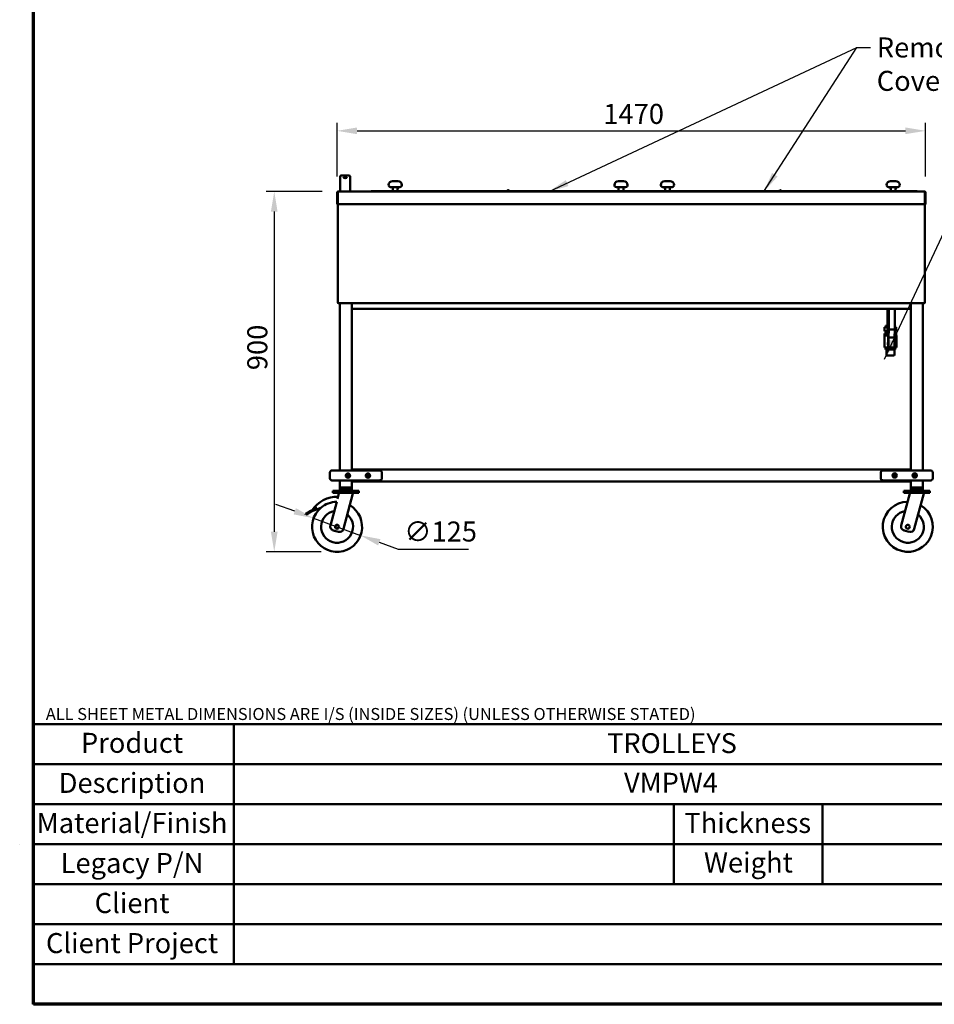
# Model space of a CAD drawing. Units: millimetres. Extents: x 65 to 5842, y 100 to 4100.
# Drawn here: x 65 to 2350, y 100 to 2559 of the extents above; entities that cross this region are included whole.
import ezdxf
from ezdxf.enums import TextEntityAlignment as Align

# ---------------------------------------------------------------- set-up
doc = ezdxf.new("R2010")
doc.units = ezdxf.units.MM
doc.header["$LTSCALE"] = 20
for name, color, linetype, lineweight in [('Border (ISO)', 7, 'Continuous', 70), ('Dimension (ISO)', 7, 'Continuous', 25), ('Symbol (ISO)', 7, 'Continuous', 25), ('Title (ISO)', 7, 'Continuous', 50), ('Visible (ISO)', 7, 'Continuous', 50)]:
    doc.layers.add(name, color=color, linetype=linetype, lineweight=lineweight)
doc.styles.add('Note Text (ISO)', font='tahoma.ttf')
doc.styles.add('Text Style101', font='tahomabd.ttf')
doc.styles.add('Text Style102', font='tahomabd.ttf')
doc.styles.add('Text Style49', font='tahoma.ttf')
doc.dimstyles.new('Default (ISO)', dxfattribs={"dimscale": 20, "dimtxt": 2.5, "dimasz": 2.5, "dimexe": 1, "dimexo": 2, "dimgap": 0.762, "dimtad": 1, "dimtoh": 1, "dimdec": 1, "dimrnd": 1e-08, "dimzin": 0, "dimdsep": 46, "dimtxsty": 'Note Text (ISO)', "dimcen": 0.09, "dimdle": 10, "dimclrd": 256, "dimclre": 256, "dimclrt": 256, "dimadec": 1, "dimazin": 0, "dimtfac": 1.40208, "dimtmove": 0, "dimatfit": 3, "dimfxl": 1, "dimtolj": 1, "dimtzin": 0, "dimlwd": -1, "dimlwe": -1, "dimarcsym": 0})
doc.dimstyles.new('Default - Method 1b (ISO)$7', dxfattribs={"dimscale": 20, "dimtxt": 2.5, "dimasz": 2.5, "dimexe": 3.175, "dimexo": 0, "dimgap": 0.762, "dimtad": 1, "dimtoh": 1, "dimrnd": 1e-08, "dimtxsty": 'Note Text (ISO)', "dimcen": 0.09, "dimdle": 10, "dimclrd": 256, "dimclre": 256, "dimclrt": 256, "dimazin": 2, "dimtfac": 1.4, "dimtmove": 0, "dimatfit": 3, "dimfxl": 1, "dimtolj": 1, "dimlwd": -1, "dimlwe": -1, "dimarcsym": 0})

# ---------------------------------------------------------------- blocks, each defined once
blk = doc.blocks.new('Borders Default Border')
at = {"layer": 'Border (ISO)', "flags": 128}
blk.add_lwpolyline([(5, 5), (5, 205), (292, 205), (292, 5), (5, 5)], dxfattribs=at)
blk = doc.blocks.new('Title Blocks Moffat2018')
at = {"layer": 'Title (ISO)'}
for p, q in [((113.3, 117.13), (318.3, 117.13)), ((113.3, 117.13), (113.3, 82.13)), ((138.3, 117.13), (138.3, 87.13)), ((113.3, 112.13), (258.3, 112.13)), ((138.3, 107.13), (113.3, 107.13)), ((117.05, 107.13), (248.3, 107.13)), ((193.3, 107.13), (193.3, 97.13)), ((211.84, 97.13), (211.84, 107.13)), ((111.57, 102.13), (111.57, 102.13)), ((113.3, 102.13), (318.3, 102.13)), ((113.3, 97.13), (258.3, 97.13)), ((113.3, 92.13), (258.3, 92.13)), ((113.3, 87.13), (318.3, 87.13)), ((113.3, 82.13), (318.3, 82.13))]:
    blk.add_line(p, q, dxfattribs=at)
at = {"layer": 'Title (ISO)', "attachment_point": 2, "style": 'Note Text (ISO)'}
for s, insert, char_height, width in [('\\fTahoma|b0|i0;\\H1.5000;ALL SHEET METAL DIMENSIONS ARE I/S (INSIDE SIZES) (UNLESS OTHERWISE STATED)', (155.41, 119.13), 1.5, 200), ('Product', (125.6, 116.03), 2.5, 19.5639), ('Description', (125.6, 111.03), 2.5, 25.564), ('\\fTahoma|b0|i0;Material/Finish', (125.6, 106.03), 2.5, 31.6617), ('\\fTahoma|b0|i0;Thickness', (202.51, 106.03), 2.5, 31.6617), ('\\fTahoma|b0|i0;Legacy P/N', (125.6, 101.03), 2.5, 31.6617), ('\\fTahoma|b0|i0;Weight', (202.6, 101.09), 2.5, 31.6617), ('\\fTahoma|b0|i0;Client', (125.6, 96.03), 2.5, 31.6617), ('\\fTahoma|b0|i0;Client Project', (125.6, 91.03), 2.5, 31.6617)]:
    blk.add_mtext(s, dxfattribs=dict(at, insert=insert, char_height=char_height, width=width))
at = {"layer": 'Title (ISO)'}
for tag, p, height, style in [('PROJECT_001', (184.95, 113.5), 2.49, 'Text Style49'), ('TITLE_001', (187.06, 108.56), 2.49, 'Text Style49'), ('REVISION_NUMBER_001', (388.82, 89.63), 5, 'Text Style102'), ('CREATION_DATE_001', (350.53, 88.61), 2.49, 'Text Style49'), ('Sheet_Size_001', (393.06, 83.39), 2.5, 'Text Style101')]:
    blk.add_attdef(tag, p, '', height=height, dxfattribs=dict(at, style=style))
at = {"layer": 'Title (ISO)', "style": 'Text Style49'}
for tag, p in [('Product_No', (287.62, 116.3)), ('SMStyle', (165.89, 106.04)), ('Thickness', (230.11, 106.04)), ('Legacy', (165.89, 101.04)), ('Quote', (288.25, 100.87))]:
    blk.add_attdef(tag, text='', height=2.49, dxfattribs=at).set_placement(p, align=Align.TOP_CENTER)
for tag, p, rotation in [('SO_001', (285.13, 93.33), 359.9934), ('Initial_View_Scale_001', (344.21, 83.39), 0.0058)]:
    blk.add_attdef(tag, p, '', height=2.49, rotation=rotation, dxfattribs=at)
blk = doc.blocks.new('*D8')
at = {"layer": 'Defpoints', "color": 0, "transparency": 16777216}
for p in [(860.8, 2129.5), (701.3, 1229.9), (858.2, 1229.9)]:
    blk.add_point(p, dxfattribs=at)
at = {"layer": 'Dimension (ISO)', "transparency": 16777216}
for p, q in [((820.8, 2129.5), (681.3, 2129.5)), ((701.3, 2079.5), (701.3, 1279.9)), ((818.2, 1229.9), (681.3, 1229.9))]:
    blk.add_line(p, q, dxfattribs=at)
for points in [[(693, 2079.5), (709.6, 2079.5), (701.3, 2129.5)], [(693, 1279.9), (709.6, 1279.9), (701.3, 1229.9)]]:
    blk.add_solid(points, dxfattribs=at)
at = {"layer": 'Dimension (ISO)', "transparency": 16777216, "insert": (634, 1683.5), "char_height": 50, "attachment_point": 1, "rotation": 90, "style": 'Note Text (ISO)'}
blk.add_mtext('\\A1;900', dxfattribs=at)
blk = doc.blocks.new('*D9')
at = {"layer": 'Defpoints', "color": 0, "transparency": 16777216}
for p in [(799.5, 1313.9), (916.9, 1270.9)]:
    blk.add_point(p, dxfattribs=at)
at = {"layer": 'Dimension (ISO)', "transparency": 16777216}
for p, q in [((752.6, 1331.1), (705.6, 1348.3)), ((799.5, 1313.9), (916.9, 1270.9)), ((963.8, 1253.7), (1010.8, 1236.5)), ((1010.8, 1236.5), (1186.5, 1236.5))]:
    blk.add_line(p, q, dxfattribs=at)
for points in [[(755.4, 1338.9), (749.7, 1323.3), (799.5, 1313.9)], [(966.7, 1261.5), (960.9, 1245.8), (916.9, 1270.9)]]:
    blk.add_solid(points, dxfattribs=at)
at = {"layer": 'Dimension (ISO)', "transparency": 16777216, "insert": (1026, 1305.6), "char_height": 50, "attachment_point": 1, "style": 'Note Text (ISO)'}
blk.add_mtext('\\A1;∅125', dxfattribs=at)
blk = doc.blocks.new('*D10')
at = {"layer": 'Defpoints', "color": 0, "transparency": 16777216}
for p in [(2328.4, 2281.1), (858.4, 2127.3), (2328.4, 2127.3)]:
    blk.add_point(p, dxfattribs=at)
at = {"layer": 'Dimension (ISO)', "transparency": 16777216}
for p, q in [((858.4, 2167.3), (858.4, 2301.1)), ((2328.4, 2167.3), (2328.4, 2301.1)), ((908.4, 2281.1), (2278.4, 2281.1))]:
    blk.add_line(p, q, dxfattribs=at)
for points in [[(908.4, 2289.5), (908.4, 2272.8), (858.4, 2281.1)], [(2278.4, 2289.5), (2278.4, 2272.8), (2328.4, 2281.1)]]:
    blk.add_solid(points, dxfattribs=at)
at = {"layer": 'Dimension (ISO)', "transparency": 16777216, "insert": (1523.5, 2348.4), "char_height": 50, "attachment_point": 1, "style": 'Note Text (ISO)'}
blk.add_mtext('\\A1;1470', dxfattribs=at)

msp = doc.modelspace()

# ---------------------------------------------------------------- linework, layer by layer
at = {"layer": 'Visible (ISO)'}
for p, q in [((865.9, 2161), (865.9, 2166.5)), ((887.9, 2169.5), (868.9, 2169.5)), ((890.9, 2166.5), (890.9, 2161)), ((865.9, 2161), (865.9, 2154.2)), ((865.9, 2154.2), (865.9, 2129.5)), ((890.9, 2154.2), (890.9, 2161)), ((890.9, 2154.2), (890.9, 2129.5)), ((1015.1, 2140.7), (992.1, 2140.7)), ((997.1, 2155.7), (1010.1, 2155.7)), ((1579.1, 2140.7), (1556.1, 2140.7)), ((1561.1, 2155.7), (1574.1, 2155.7)), ((1695.1, 2140.7), (1672.1, 2140.7)), ((1677.1, 2155.7), (1690.1, 2155.7)), ((2259.1, 2140.7), (2236.1, 2140.7)), ((2241.1, 2155.7), (2254.1, 2155.7)), ((858.4, 2127.3), (858.4, 2098.3)), ((859.6, 2127.3), (859.6, 2098.3)), ((859.8, 2098.3), (859.8, 2127.3)), ((860.6, 2129.5), (860.8, 2129.5)), ((860.6, 2129.5), (860.6, 2129.5)), ((860.8, 2129.5), (2326.1, 2129.5)), ((943.6, 2130.7), (953.6, 2130.7)), ((943.6, 2129.5), (943.6, 2130.7)), ((1272.6, 2130.7), (953.6, 2130.7)), ((997.6, 2135.7), (997.6, 2130.7)), ((1009.6, 2135.7), (1009.6, 2130.7)), ((1272.6, 2130.7), (1282.6, 2130.7)), ((1282.6, 2129.5), (1282.6, 2130.7)), ((1288.6, 2130.7), (1298.6, 2130.7)), ((1288.6, 2129.5), (1288.6, 2130.7)), ((1617.6, 2130.7), (1298.6, 2130.7)), ((1561.6, 2135.7), (1561.6, 2130.7)), ((1573.6, 2135.7), (1573.6, 2130.7)), ((1617.6, 2130.7), (1625.6, 2130.7)), ((1625.6, 2130.7), (1633.6, 2130.7)), ((1952.6, 2130.7), (1633.6, 2130.7)), ((1677.6, 2135.7), (1677.6, 2130.7)), ((1689.6, 2135.7), (1689.6, 2130.7)), ((1952.6, 2130.7), (1962.6, 2130.7)), ((1962.6, 2129.5), (1962.6, 2130.7)), ((1968.6, 2130.7), (1978.6, 2130.7)), ((1968.6, 2129.5), (1968.6, 2130.7)), ((2297.6, 2130.7), (1978.6, 2130.7)), ((2241.6, 2135.7), (2241.6, 2130.7)), ((2253.6, 2135.7), (2253.6, 2130.7)), ((2297.6, 2130.7), (2307.6, 2130.7)), ((2307.6, 2129.5), (2307.6, 2130.7)), ((2326.1, 2129.5), (2326.2, 2129.5)), ((2326.2, 2129.5), (2326.2, 2129.5)), ((2327.1, 2127.3), (2327.1, 2098.3)), ((2327.2, 2127.3), (2327.2, 2098.3)), ((2328.4, 2098.3), (2328.4, 2127.3)), ((859.6, 2098.3), (858.4, 2098.3)), ((2327.1, 2098.3), (859.8, 2098.3)), ((860.4, 2098.3), (860.4, 1852.1)), ((2326.4, 1852.1), (2326.4, 2098.3)), ((2327.2, 2098.3), (2328.4, 2098.3)), ((860.4, 1852.1), (862.1, 1852.1)), ((862.2, 1851.2), (862.1, 1851.2)), ((862.1, 1851.1), (862.2, 1851.1)), ((862.1, 1851.1), (862.1, 1850.4)), ((862.3, 1850.4), (862.1, 1850.4)), ((862.3, 1850.4), (2324.6, 1850.4)), ((865.4, 1433), (865.4, 1850.4)), ((895.4, 1433), (895.4, 1850.4)), ((895.4, 1836.4), (895.4, 1847.4)), ((2291.4, 1433), (2291.4, 1850.4)), ((2291.4, 1847.4), (2291.4, 1836.4)), ((2321.4, 1433), (2321.4, 1850.4)), ((2324.7, 1850.4), (2324.6, 1850.4)), ((2324.7, 1852.1), (2326.4, 1852.1)), ((2324.7, 1851.2), (2324.7, 1851.2)), ((2324.7, 1851.1), (2324.7, 1851.1)), ((2324.7, 1851.1), (2324.7, 1850.4)), ((2291.4, 1836.4), (895.4, 1836.4)), ((2233.1, 1793.8), (2233.1, 1836.4)), ((2236.6, 1836.4), (2236.6, 1784.8)), ((2236.8, 1784.8), (2236.8, 1836.4)), ((2251.8, 1784.8), (2251.8, 1836.4)), ((2226.2, 1790.8), (2233.3, 1790.8)), ((2226.2, 1780.8), (2226.2, 1790.8)), ((2226.2, 1780.8), (2233.3, 1780.8)), ((2226.2, 1774.8), (2233.3, 1774.8)), ((2226.2, 1769.8), (2226.2, 1774.8)), ((2236.6, 1793.8), (2228.6, 1793.8)), ((2228.6, 1790.8), (2228.6, 1793.8)), ((2228.6, 1774.8), (2228.6, 1780.8)), ((2233.3, 1790.8), (2236.6, 1790.8)), ((2233.3, 1780.8), (2233.3, 1790.8)), ((2233.3, 1780.8), (2236.4, 1780.8)), ((2233.3, 1774.8), (2236, 1774.8)), ((2233.3, 1769.8), (2233.3, 1774.8)), ((2236.6, 1784.8), (2235.4, 1764.8)), ((2235.7, 1764.8), (2236.8, 1784.8)), ((2251.8, 1784.8), (2236.8, 1784.8)), ((2250.6, 1764.8), (2251.8, 1784.8)), ((2251.2, 1774.8), (2255.1, 1774.8)), ((2251.5, 1780.8), (2255.1, 1780.8)), ((2252.6, 1793.8), (2251.8, 1793.8)), ((2251.8, 1790.8), (2255.1, 1790.8)), ((2252.6, 1790.8), (2252.6, 1793.8)), ((2252.6, 1774.8), (2252.6, 1780.8)), ((2255.1, 1780.8), (2255.1, 1790.8)), ((2255.1, 1769.8), (2255.1, 1774.8)), ((2235.7, 1769.8), (2225.6, 1769.8)), ((2225.6, 1739.8), (2225.6, 1769.8)), ((2235.4, 1749.8), (2235.4, 1764.8)), ((2235.4, 1741.8), (2235.4, 1749.8)), ((2250.6, 1764.8), (2235.7, 1764.8)), ((2235.7, 1764.8), (2235.7, 1741.8)), ((2250.6, 1741.8), (2250.6, 1764.8)), ((2255.6, 1769.8), (2250.9, 1769.8)), ((2255.6, 1739.8), (2255.6, 1769.8)), ((2225.6, 1739.8), (2237.4, 1739.8)), ((2228.8, 1739.8), (2228.8, 1734.8)), ((2232.9, 1734.8), (2228.8, 1734.8)), ((2230.6, 1734.8), (2230.6, 1721.8)), ((2232.9, 1739.8), (2232.9, 1734.8)), ((2241.5, 1734.8), (2232.9, 1734.8)), ((2237.4, 1739.8), (2237.7, 1739.8)), ((2237.7, 1739.8), (2248.6, 1739.8)), ((2241.5, 1739.8), (2241.5, 1734.8)), ((2249.7, 1734.8), (2241.5, 1734.8)), ((2248.6, 1739.8), (2255.6, 1739.8)), ((2249.7, 1739.8), (2249.7, 1734.8)), ((2252.5, 1734.8), (2249.7, 1734.8)), ((2250.6, 1734.8), (2250.6, 1721.8)), ((2252.5, 1739.8), (2252.5, 1734.8)), ((2248.6, 1719.8), (2232.6, 1719.8)), ((840.4, 1413), (840.4, 1428)), ((845.4, 1433), (860.4, 1433)), ((943.4, 1433), (860.4, 1433)), ((895.4, 1435.4), (2291.4, 1435.4)), ((895.4, 1433.2), (895.4, 1433)), ((963.4, 1433), (943.4, 1433)), ((970.4, 1413), (970.4, 1428)), ((2216.4, 1413), (2216.4, 1428)), ((2243.5, 1433), (2223.5, 1433)), ((2326.4, 1433), (2243.5, 1433)), ((2291.4, 1433), (2291.4, 1433.2)), ((2326.4, 1433), (2341.4, 1433)), ((2346.4, 1413), (2346.4, 1428)), ((860.4, 1408), (845.4, 1408)), ((860.4, 1408), (943.4, 1408)), ((865.4, 1390.4), (865.4, 1408)), ((895.4, 1408), (895.4, 1407.6)), ((895.4, 1390.4), (895.4, 1408)), ((2291.4, 1405.4), (895.4, 1405.4)), ((943.4, 1408), (963.4, 1408)), ((2223.5, 1408), (2243.5, 1408)), ((2243.5, 1408), (2326.4, 1408)), ((2291.4, 1407.6), (2291.4, 1408)), ((2291.4, 1390.4), (2291.4, 1408)), ((2321.4, 1390.4), (2321.4, 1408)), ((2341.4, 1408), (2326.4, 1408)), ((912.9, 1382.4), (847.9, 1382.4)), ((847.9, 1382.4), (847.9, 1377.4)), ((847.9, 1377.4), (912.9, 1377.4)), ((862.9, 1377.4), (862.9, 1375.4)), ((865.4, 1390.4), (895.4, 1390.4)), ((865.4, 1390.4), (895.4, 1390.4)), ((865.4, 1390.4), (865.4, 1385.4)), ((895.4, 1385.4), (865.4, 1385.4)), ((875.4, 1382.4), (875.4, 1385.4)), ((885.4, 1382.4), (885.4, 1385.4)), ((895.4, 1390.4), (895.4, 1385.4)), ((897.9, 1377.4), (897.9, 1375.4)), ((912.9, 1382.4), (912.9, 1377.4)), ((2338.9, 1382.4), (2273.9, 1382.4)), ((2273.9, 1382.4), (2273.9, 1377.4)), ((2273.9, 1377.4), (2338.9, 1377.4)), ((2288.9, 1377.4), (2288.9, 1375.4)), ((2291.4, 1390.4), (2321.4, 1390.4)), ((2291.4, 1390.4), (2321.4, 1390.4)), ((2291.4, 1390.4), (2291.4, 1385.4)), ((2321.4, 1385.4), (2291.4, 1385.4)), ((2301.4, 1382.4), (2301.4, 1385.4)), ((2311.4, 1382.4), (2311.4, 1385.4)), ((2321.4, 1390.4), (2321.4, 1385.4)), ((2323.9, 1377.4), (2323.9, 1375.4)), ((2338.9, 1382.4), (2338.9, 1377.4)), ((841.6, 1295.8), (857.4, 1354.9)), ((859.5, 1362.5), (862.9, 1375.4)), ((897.9, 1375.4), (874.3, 1287)), ((2267.6, 1295.8), (2288.9, 1375.4)), ((2323.9, 1375.4), (2300.3, 1287)), ((792.4, 1332), (782, 1325.9)), ((783, 1324.2), (793.4, 1330.3)), ((792.4, 1332), (807.5, 1340.9)), ((793.4, 1330.3), (792.4, 1332)), ((793.4, 1330.3), (817.8, 1340.1)), ((779.5, 1324.4), (782, 1325.9)), ((779.5, 1324.4), (780.5, 1322.7)), ((783, 1324.2), (780.5, 1322.7)), ((862, 1280), (848.7, 1283.5)), ((2288, 1280), (2274.7, 1283.5))]:
    msp.add_line(p, q, dxfattribs=at)
for centre, radius in [((885.4, 1420.4), 5.38), ((885.4, 1420.4), 5), ((885.4, 1420.4), 2.5), ((935.4, 1420.4), 5.38), ((935.4, 1420.4), 5), ((935.4, 1420.4), 2.5), ((2251.4, 1420.5), 5.38), ((2251.4, 1420.5), 5), ((2251.4, 1420.5), 2.5), ((2301.4, 1420.5), 5.38), ((2301.4, 1420.5), 5), ((2301.4, 1420.5), 2.5), ((858.2, 1292.4), 5), ((2284.2, 1292.4), 5)]:
    msp.add_circle(centre, radius, dxfattribs=at)
for centre, radius, start, end in [((868.9, 2166.5), 3, 90, 180), ((887.9, 2166.5), 3, 0, 90), ((997.1, 2145.7), 10, 90, 180), ((992.1, 2145.7), 5, 180, 270), ((992.6, 2135.7), 5, 0, 90), ((1014.6, 2135.7), 5, 90, 180), ((1010.1, 2145.7), 10, 0, 90), ((1015.1, 2145.7), 5, 270, 0), ((1561.1, 2145.7), 10, 90, 180), ((1556.1, 2145.7), 5, 180, 270), ((1556.6, 2135.7), 5, 0, 90), ((1578.6, 2135.7), 5, 90, 180), ((1574.1, 2145.7), 10, 0, 90), ((1579.1, 2145.7), 5, 270, 0), ((1677.1, 2145.7), 10, 90, 180), ((1672.1, 2145.7), 5, 180, 270), ((1672.6, 2135.7), 5, 0, 90), ((1694.6, 2135.7), 5, 90, 180), ((1690.1, 2145.7), 10, 0, 90), ((1695.1, 2145.7), 5, 270, 0), ((2241.1, 2145.7), 10, 90, 180), ((2236.1, 2145.7), 5, 180, 270), ((2236.6, 2135.7), 5, 0, 90), ((2258.6, 2135.7), 5, 90, 180), ((2254.1, 2145.7), 10, 0, 90), ((2259.1, 2145.7), 5, 270, 0), ((860.6, 2127.3), 1, 145.5912, 180), ((1285.6, 2130.5), 2.5, 336.4218, 203.5782), ((1965.6, 2130.5), 2.5, 336.4218, 203.5782), ((2326.2, 2127.3), 1, 0, 34.4088), ((2326.2, 2099.3), 2.2, 275.2159, 332.9643), ((2326.2, 2099.3), 1, 329.1574, 0), ((2232.6, 1721.8), 2, 180, 270), ((2248.6, 1721.8), 2, 270, 0), ((845.4, 1428), 5, 90, 180), ((2341.4, 1428), 5, 0, 90), ((845.4, 1413), 5, 180, 270), ((2341.4, 1413), 5, 270, 0), ((858.2, 1292.4), 75, 88.0174, 146.3511), ((858.2, 1292.4), 62.5, 90.6916, 130.2567), ((2284.2, 1292.4), 62.5, 90.6916, 59.3084), ((858.2, 1292.4), 62.5, 130.2567, 59.3084), ((858.2, 1292.4), 40, 99.9984, 50.0016), ((2284.2, 1292.4), 40, 99.9984, 50.0016), ((851.3, 1293.2), 10, 165, 255), ((864.6, 1289.6), 10, 255, 345), ((2277.3, 1293.2), 10, 165, 255), ((2290.6, 1289.6), 10, 255, 345)]:
    msp.add_arc(centre, radius, start, end, dxfattribs=at)
for centre, major_axis, ratio, start_param, end_param in [((2237.4, 1741.8), (0, -2), 0.997062, 4.712389, 6.283185), ((2237.7, 1741.8), (0, -2), 0.997062, 4.712389, 6.283185), ((2248.6, 1741.8), (0, -2), 0.997062, 0, 1.570796), ((963.4, 1428), (7.07, 0), 0.707107, 0, 1.570796), ((2223.5, 1428), (-7.07, 0), 0.707107, 4.712389, 6.283185), ((963.4, 1413), (7.07, 0), 0.707107, 4.712389, 6.283185), ((2223.5, 1413), (-7.07, 0), 0.707107, 0, 1.570796)]:
    msp.add_ellipse(centre, major_axis=major_axis, ratio=ratio, start_param=start_param, end_param=end_param, dxfattribs=at)
for points, knots in [([(878.4, 2163.3), (877.9, 2163.3), (877.4, 2163.3), (876.4, 2163.4), (876, 2163.5), (875.2, 2163.6), (874.9, 2163.7), (874.5, 2163.9), (874.4, 2164), (874.4, 2164.2), (874.5, 2164.3), (874.9, 2164.4), (875.2, 2164.5), (876, 2164.7), (876.4, 2164.7), (877.4, 2164.8), (877.9, 2164.8), (878.9, 2164.8), (879.5, 2164.8), (880.4, 2164.7), (880.9, 2164.7), (881.6, 2164.5), (881.9, 2164.4), (882.3, 2164.3), (882.4, 2164.2), (882.4, 2164), (882.3, 2163.9), (881.9, 2163.7), (881.6, 2163.6), (880.9, 2163.5), (880.4, 2163.4), (879.5, 2163.3), (878.9, 2163.3), (878.4, 2163.3)], [0, 0, 0, 0, 0.150558, 0.150558, 0.301116, 0.301116, 0.454672, 0.454672, 0.608228, 0.608228, 0.761501, 0.761501, 0.914773, 0.914773, 1.065302, 1.065302, 1.21583, 1.21583, 1.366359, 1.366359, 1.516887, 1.516887, 1.67016, 1.67016, 1.823432, 1.823432, 1.976988, 1.976988, 2.130545, 2.130545, 2.281102, 2.281102, 2.43166, 2.43166, 2.43166, 2.43166]), ([(860.6, 2129.5), (859.8, 2129.5), (859, 2129), (858.7, 2128.3), (858.5, 2128), (858.4, 2127.6), (858.4, 2127.3)], [1.570796, 1.570796, 1.570796, 1.570796, 2.666319, 2.666319, 2.666319, 3.141593, 3.141593, 3.141593, 3.141593]), ([(859.8, 2127.3), (859.8, 2128.1), (860, 2128.9), (860.3, 2129.2), (860.4, 2129.4), (860.6, 2129.5), (860.8, 2129.5)], [-3.141593, -3.141593, -3.141593, -3.141593, -2.04607, -2.04607, -2.04607, -1.570796, -1.570796, -1.570796, -1.570796]), ([(2326.1, 2129.5), (2326.4, 2129.5), (2326.8, 2129), (2327, 2128.3), (2327, 2128), (2327.1, 2127.6), (2327.1, 2127.3)], [1.570796, 1.570796, 1.570796, 1.570796, 2.666319, 2.666319, 2.666319, 3.141593, 3.141593, 3.141593, 3.141593]), ([(2328.4, 2127.3), (2328.4, 2128.1), (2327.9, 2128.9), (2327.2, 2129.2), (2326.9, 2129.4), (2326.6, 2129.5), (2326.2, 2129.5)], [-3.141593, -3.141593, -3.141593, -3.141593, -2.04607, -2.04607, -2.04607, -1.570796, -1.570796, -1.570796, -1.570796]), ([(862.1, 1850.4), (861.5, 1850.4), (860.8, 1850.8), (860.5, 1851.4), (860.5, 1851.6), (860.4, 1851.9), (860.4, 1852.1)], [0, 0, 0, 0, 1.18291, 1.18291, 1.18291, 1.570796, 1.570796, 1.570796, 1.570796]), ([(861.1, 1852.1), (861.1, 1851.6), (861.5, 1851.2), (861.9, 1851.1), (862, 1851.1), (862, 1851.1), (862.1, 1851.1)], [0, 0, 0, 0, 1.350716, 1.350716, 1.350716, 1.570796, 1.570796, 1.570796, 1.570796]), ([(861.1, 1852.1), (861.1, 1851.8), (861.5, 1851.6), (861.9, 1851.3), (862, 1851.3), (862, 1851.3), (862.1, 1851.2)], [0, 0, 0, 0, 0.859892, 0.859892, 0.859892, 1, 1, 1, 1]), ([(2324.6, 1850.4), (2324.6, 1850.4), (2324.7, 1850.8), (2324.7, 1851.4), (2324.7, 1851.6), (2324.7, 1851.9), (2324.7, 1852.1)], [0, 0, 0, 0, 1.18291, 1.18291, 1.18291, 1.570796, 1.570796, 1.570796, 1.570796]), ([(2325.7, 1852.1), (2325.7, 1851.8), (2325.4, 1851.6), (2324.9, 1851.3), (2324.9, 1851.3), (2324.8, 1851.3), (2324.7, 1851.2)], [0, 0, 0, 0, 1.350716, 1.350716, 1.350716, 1.570796, 1.570796, 1.570796, 1.570796]), ([(2326.4, 1852.1), (2326.4, 1851.4), (2326, 1850.8), (2325.4, 1850.5), (2325.2, 1850.4), (2324.9, 1850.4), (2324.7, 1850.4)], [0, 0, 0, 0, 1.18291, 1.18291, 1.18291, 1.570796, 1.570796, 1.570796, 1.570796]), ([(2325.7, 1852.1), (2325.7, 1851.6), (2325.4, 1851.2), (2324.9, 1851.1), (2324.9, 1851.1), (2324.8, 1851.1), (2324.7, 1851.1)], [0, 0, 0, 0, 1.350716, 1.350716, 1.350716, 1.570796, 1.570796, 1.570796, 1.570796]), ([(2325.5, 1851.5), (2325.5, 1851.5), (2325.4, 1851.5), (2325.4, 1851.4), (2325.2, 1851.4), (2324.9, 1851.3), (2324.7, 1851.2)], [1.0746179, 1.0746179, 1.0746179, 1.0746179, 1.1829099, 1.1829099, 1.1829099, 1.5707963, 1.5707963, 1.5707963, 1.5707963]), ([(2235.4, 1745.6), (2235.2, 1746), (2234.9, 1746.4), (2234.3, 1747.8), (2234.1, 1748.8), (2234.1, 1750.7), (2234.3, 1751.8), (2234.9, 1753.1), (2235.2, 1753.5), (2235.4, 1753.9)], [1.8783115, 1.8783115, 1.8783115, 1.8783115, 2.0176569, 2.0176569, 2.3063433, 2.3063433, 2.5950297, 2.5950297, 2.7343752, 2.7343752, 2.7343752, 2.7343752])]:
    msp.add_open_spline(points, degree=3, knots=knots, dxfattribs=at)
for points in [[(862.1, 1851.2), (861.8, 1851.3), (861.6, 1851.4), (861.3, 1851.5)], [(862.1, 1852.1), (862.1, 1851.7), (862.2, 1851.4), (862.2, 1851.1)], [(862.2, 1851.1), (862.2, 1850.7), (862.2, 1850.4), (862.3, 1850.4)]]:
    msp.add_open_spline(points, degree=3, dxfattribs=at)

# ---------------------------------------------------------------- block references
at = {"xscale": 20, "yscale": 20, "zscale": 20}
msp.add_blockref('Borders Default Border', (0, 0), dxfattribs=at)
ref = msp.add_blockref('Title Blocks Moffat2018', (-2166, -1542.7), dxfattribs=dict(xscale=20, yscale=20, zscale=20))
ref.add_attrib('PROJECT_001', 'TROLLEYS', (1533, 727.3), dxfattribs={"layer": 'Title (ISO)', "height": 49.71, "style": 'Text Style49'})
ref.add_attrib('TITLE_001', 'VMPW4', (1575.3, 628.5), dxfattribs={"layer": 'Title (ISO)', "height": 49.71, "style": 'Text Style49'})

# ---------------------------------------------------------------- texts
at = {"layer": 'Symbol (ISO)', "insert": (2206.6, 2514.3), "char_height": 50, "width": 914.708, "attachment_point": 1, "style": 'Note Text (ISO)'}
msp.add_mtext('\\fTahoma|b0|i0;Removable Hinged Well Cover', dxfattribs=at)

# ---------------------------------------------------------------- dimensions: what is measured, and where the dimension line sits
at = {"layer": 'Dimension (ISO)'}
for base, p1, p2, angle, picture, middle in [((2328.4, 2281.1), (858.4, 2127.3), (2328.4, 2127.3), 180, '*D10', (1593.4, 2281.1)), ((701.3, 1229.9), (860.8, 2129.5), (858.2, 1229.9), 270, '*D8', (701.3, 1737.3))]:
    dim = msp.add_linear_dim(base=base, p1=p1, p2=p2, angle=angle, dimstyle='Default (ISO)', override={"dimgap": 0.762, "dimtoh": 0, "dimdec": 0, "dimtol": 0, "dimlim": 0, "dimtp": 0, "dimtm": 0, "dimtdec": 2, "dimtofl": 0, "dimatfit": 1}, dxfattribs=at)
    dim.commit()
    dim.dimension.update_dxf_attribs({"geometry": picture, "text_midpoint": middle, "dimtype": 160})
dim = msp.add_diameter_dim_2p(p1=(799.5, 1313.9), p2=(916.9, 1270.9), dimstyle='Default (ISO)', override={"dimgap": 0.762, "dimtih": 1, "dimdec": 0, "dimlfac": 1, "dimtol": 0, "dimlim": 0, "dimtp": 0, "dimtm": 0, "dimtdec": 2, "dimatfit": 2}, dxfattribs=at)
dim.commit()
dim.dimension.update_dxf_attribs({"geometry": '*D9', "text_midpoint": (1106.3, 1236.5), "dimtype": 163})

# ---------------------------------------------------------------- leaders
at = {"layer": 'Symbol (ISO)'}
msp.add_leader([(1387.8, 2129.5), (2156.6, 2489.3)], dimstyle='Default - Method 1b (ISO)$7', override={"dimtad": 0}, dxfattribs=at)
at = {"layer": 'Symbol (ISO)', "annotation_type": 0, "has_hookline": 1, "hookline_direction": 0}
for points, text_width in [([(1924.9, 2129.5), (2156.6, 2489.3), (2191.4, 2489.3)], 909.6), ([(2225.6, 1710.6), (2461.3, 2213.8), (2511.3, 2213.8)], 339.5)]:
    msp.add_leader(points, dimstyle='Default - Method 1b (ISO)$7', override={"dimtad": 0}, dxfattribs=dict(at, text_width=text_width))

doc.saveas('drawing.dxf')
